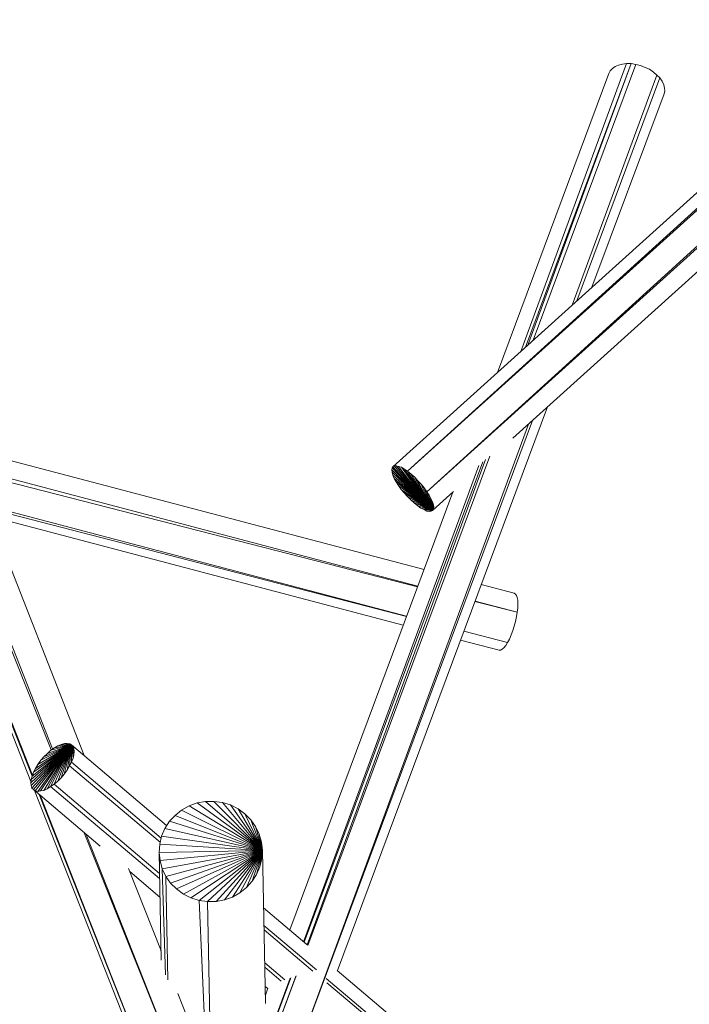
# Model space of a CAD drawing. Units: millimetres. Extents: x -6176 to 5080, y -5974 to 6328.
# Drawn here: x -929 to 432, y 1639 to 3642 of the extents above; entities that cross this region are included whole.
import ezdxf

# ---------------------------------------------------------------- set-up
doc = ezdxf.new("R2010")
doc.units = ezdxf.units.MM
doc.header["$MEASUREMENT"] = 0
doc.layers.add('layer 1', color=7, linetype='Continuous', lineweight=25)
doc.styles.get("Standard").update_dxf_attribs({"font": 'ariali.ttf', "height": 200})
doc.dimstyles.new('Стиль 150', dxfattribs={"dimtxt": 150, "dimasz": 150, "dimexe": 50, "dimexo": 0, "dimgap": 50, "dimtad": 1, "dimdec": 0, "dimdsep": 32, "dimtxsty": 'Standard', "dimcen": 150, "dimclrd": 256, "dimclre": 256, "dimadec": 0, "dimazin": 0, "dimtfac": 1, "dimtdec": 0, "dimtmove": 0, "dimatfit": 3, "dimfxl": 0, "dimlwd": -1, "dimarcsym": 0})

# ---------------------------------------------------------------- blocks, each defined once
blk = doc.blocks.new('*D2')
at = {"layer": 'Defpoints', "color": 0}
for p in [(-4158.7, 4258.2), (1526.4, 4258.2), (-336.9, -4130.2)]:
    blk.add_point(p, dxfattribs=at)
at = {"layer": 'layer 1', "lineweight": -2}
for p, q in [((1526.4, 4258.2), (-4208.7, 4258.2)), ((-336.9, -4130.2), (-4208.7, -4130.2))]:
    blk.add_line(p, q, dxfattribs=at)
at = {"layer": 'layer 1'}
blk.add_line((-4158.7, -3980.2), (-4158.7, 4108.2), dxfattribs=at)
for points in [[(-4183.7, 4108.2), (-4133.7, 4108.2), (-4158.7, 4258.2)], [(-4183.7, -3980.2), (-4133.7, -3980.2), (-4158.7, -4130.2)]]:
    blk.add_solid(points, dxfattribs=at)
at = {"layer": 'layer 1', "color": 0, "insert": (-4310.9, 64), "char_height": 200, "attachment_point": 5, "rotation": 90}
blk.add_mtext('8300', dxfattribs=at)
blk = doc.blocks.new('*D4')
at = {"layer": 'Defpoints', "color": 0}
for p in [(-5893.1, 5736.7), (1559.6, 5736.7), (-349.1, -5631.1)]:
    blk.add_point(p, dxfattribs=at)
at = {"layer": 'layer 1', "lineweight": -2}
for p, q in [((1559.6, 5736.7), (-5943.1, 5736.7)), ((-349.1, -5631.1), (-5943.1, -5631.1))]:
    blk.add_line(p, q, dxfattribs=at)
at = {"layer": 'layer 1'}
blk.add_line((-5893.1, -5481.1), (-5893.1, 5586.7), dxfattribs=at)
for points in [[(-5918.1, 5586.7), (-5868.1, 5586.7), (-5893.1, 5736.7)], [(-5918.1, -5481.1), (-5868.1, -5481.1), (-5893.1, -5631.1)]]:
    blk.add_solid(points, dxfattribs=at)
at = {"layer": 'layer 1', "color": 0, "insert": (-6045.2, 52.8), "char_height": 200, "attachment_point": 5, "rotation": 90}
blk.add_mtext('11300', dxfattribs=at)

msp = doc.modelspace()

# ---------------------------------------------------------------- linework, layer by layer
at = {"layer": 'layer 1', "color": 7, "lineweight": 20}
msp.add_open_spline([(2798.4347, 5084.4959), (2798.4347, 5084.4959), (4797.9445, 2174.3362), (4797.9445, 2174.3362), (4994.9516, 1887.6048), (5079.6559, 1583.0642), (5058.9897, 1235.7896), (5058.9897, 1235.7896), (4881.7397, -1742.72), (4881.7397, -1742.72), (4852.7479, -2229.8979), (4618.0475, -2636.6029), (4210.7449, -2905.466), (4210.7449, -2905.466), (464.8953, -5378.1257), (464.8953, -5378.1257), (-82.0302, -5739.1548), (-767.4663, -5712.0311), (-1284.1534, -5308.9134), (-1284.1534, -5308.9134), (-4390.843, -2885.0837), (-4390.843, -2885.0837), (-4852.9847, -2524.5222), (-5056.3884, -1969.0516), (-4936.371, -1395.3135), (-4936.371, -1395.3135), (-3857.7611, 3760.9359), (-3857.7611, 3760.9359), (-3731.827, 4362.9586), (-3283.8363, 4806.0362), (-2680.4615, 4925.3241), (-2680.4615, 4925.3241), (1271.208, 5706.574), (1271.208, 5706.574), (1871.7855, 5825.3089), (2451.7489, 5589.0751), (2798.4347, 5084.4959)], degree=3, knots=[0, 0, 0, 0, 0.083333333, 0.083333333, 0.083333333, 0.166666667, 0.166666667, 0.166666667, 0.25, 0.25, 0.25, 0.333333333, 0.333333333, 0.333333333, 0.416666667, 0.416666667, 0.416666667, 0.5, 0.5, 0.5, 0.583333333, 0.583333333, 0.583333333, 0.666666667, 0.666666667, 0.666666667, 0.75, 0.75, 0.75, 0.833333333, 0.833333333, 0.833333333, 0.916666667, 0.916666667, 0.916666667, 1, 1, 1, 1], dxfattribs=at)
at = {"layer": 'layer 1', "color": 7, "lineweight": 15}
for points in [[(1518.1789, 4256.5461), (1518.1789, 4256.5461), (-170.3009, 2732.1263), (-170.3009, 2732.1263)], [(-140.2709, 2723.3363), (-140.2709, 2723.3363), (1541.6189, 4251.6561), (1541.6189, 4251.6561)], [(1548.2089, 4246.7761), (1548.2089, 4246.7761), (-140.2709, 2723.3363), (-140.2709, 2723.3363)], [(-100.9609, 2681.3463), (-100.9609, 2681.3463), (1581.8989, 4213.5761), (1581.8989, 4213.5761)], [(1587.5189, 4205.7561), (1587.5189, 4205.7561), (-100.9609, 2681.3463), (-100.9609, 2681.3463)], [(73.6391, 2790.7463), (73.6391, 2790.7463), (1598.7489, 4167.6761), (1598.7489, 4167.6761)], [(89.5491, 2966.7263), (89.5491, 2966.7263), (304.799, 3552.4362), (304.799, 3552.4362)], [(314.079, 3552.4362), (314.079, 3552.4362), (99.4991, 2975.7163), (99.4991, 2975.7163)], [(103.6891, 2979.4963), (103.6891, 2979.4963), (314.079, 3552.4362), (314.079, 3552.4362)], [(323.599, 3550.4862), (323.599, 3550.4862), (114.7791, 2989.5063), (114.7791, 2989.5063)], [(281.359, 3546.5762), (281.359, 3546.5762), (275.749, 3542.6762), (275.749, 3542.6762)], [(288.199, 3549.5062), (288.199, 3549.5062), (281.359, 3546.5762), (281.359, 3546.5762)], [(296.259, 3551.4662), (296.259, 3551.4662), (288.199, 3549.5062), (288.199, 3549.5062)], [(304.799, 3552.4362), (304.799, 3552.4362), (296.259, 3551.4662), (296.259, 3551.4662)], [(314.079, 3552.4362), (314.079, 3552.4362), (304.799, 3552.4362), (304.799, 3552.4362)], [(323.599, 3550.4862), (323.599, 3550.4862), (314.079, 3552.4362), (314.079, 3552.4362)], [(332.879, 3548.5362), (332.879, 3548.5362), (323.599, 3550.4862), (323.599, 3550.4862)], [(342.399, 3544.6262), (342.399, 3544.6262), (332.879, 3548.5362), (332.879, 3548.5362)], [(268.4191, 3531.9362), (268.4191, 3531.9362), (42.0691, 2923.8663), (42.0691, 2923.8663)], [(194.1591, 3061.1662), (194.1591, 3061.1662), (366.319, 3529.0062), (366.319, 3529.0062)], [(271.3491, 3537.7962), (271.3491, 3537.7962), (268.4191, 3531.9362), (268.4191, 3531.9362)], [(275.749, 3542.6762), (275.749, 3542.6762), (271.3491, 3537.7962), (271.3491, 3537.7962)], [(351.189, 3540.7262), (351.189, 3540.7262), (342.399, 3544.6262), (342.399, 3544.6262)], [(359.239, 3534.8662), (359.239, 3534.8662), (351.189, 3540.7262), (351.189, 3540.7262)], [(366.319, 3529.0062), (366.319, 3529.0062), (359.239, 3534.8662), (359.239, 3534.8662)], [(372.429, 3523.1462), (372.429, 3523.1462), (366.319, 3529.0062), (366.319, 3529.0062)], [(372.429, 3523.1462), (372.429, 3523.1462), (203.7791, 3069.8562), (203.7791, 3069.8562)], [(377.069, 3516.3062), (377.069, 3516.3062), (372.429, 3523.1462), (372.429, 3523.1462)], [(380.239, 3509.4762), (380.239, 3509.4762), (377.069, 3516.3062), (377.069, 3516.3062)], [(381.949, 3502.6362), (381.949, 3502.6362), (380.239, 3509.4762), (380.239, 3509.4762)], [(234.3991, 3097.5062), (234.3991, 3097.5062), (380.729, 3490.9162), (380.729, 3490.9162)], [(380.729, 3490.9162), (380.729, 3490.9162), (382.189, 3496.7762), (382.189, 3496.7762)], [(382.189, 3496.7762), (382.189, 3496.7762), (381.949, 3502.6362), (381.949, 3502.6362)], [(-106.9409, 2523.5363), (-106.9409, 2523.5363), (-1329.4808, 2845.4063), (-1329.4808, 2845.4063)], [(-282.6509, 1707.3764), (-282.6509, 1707.3764), (143.8991, 2854.1863), (143.8991, 2854.1863)], [(113.2291, 2826.4963), (113.2291, 2826.4963), (-356.6509, 1563.5664), (-356.6509, 1563.5664)], [(-119.5909, 2489.5463), (-119.5909, 2489.5463), (-1323.3708, 2807.3263), (-1323.3708, 2807.3263)], [(-356.9509, 1563.6064), (-356.9509, 1563.6064), (105.0891, 2819.1463), (105.0891, 2819.1463)], [(-120.0909, 2488.2063), (-120.0909, 2488.2063), (-1325.0808, 2797.5563), (-1325.0808, 2797.5563)], [(-1342.9008, 2744.8263), (-1342.9008, 2744.8263), (-142.2409, 2428.7063), (-142.2409, 2428.7063)], [(-344.2409, 1759.6764), (-344.2409, 1759.6764), (18.2291, 2746.7763), (18.2291, 2746.7763)], [(27.0091, 2753.7163), (27.0091, 2753.7163), (-343.3309, 1758.8364), (-343.3309, 1758.8364)], [(-1359.9908, 2729.1963), (-1359.9908, 2729.1963), (-149.0709, 2410.3763), (-149.0709, 2410.3763)], [(-1346.5708, 2738.9663), (-1346.5708, 2738.9663), (-142.5809, 2427.7963), (-142.5809, 2427.7963)], [(-351.7009, 1766.0564), (-351.7009, 1766.0564), (4.3691, 2734.9463), (4.3691, 2734.9463)], [(12.6191, 2742.1963), (12.6191, 2742.1963), (-350.8409, 1765.3264), (-350.8409, 1765.3264)], [(-172.0109, 2730.1763), (-172.0109, 2730.1763), (-172.4909, 2726.2663), (-172.4909, 2726.2663)], [(-172.4909, 2726.2663), (-172.4909, 2726.2663), (-172.0109, 2721.3863), (-172.0109, 2721.3863)], [(-172.4909, 2726.2663), (-172.4909, 2726.2663), (-89.7309, 2643.2563), (-89.7309, 2643.2563)], [(-170.3009, 2732.1263), (-170.3009, 2732.1263), (-172.0109, 2730.1763), (-172.0109, 2730.1763)], [(-172.0109, 2730.1763), (-172.0109, 2730.1763), (-89.7309, 2643.2563), (-89.7309, 2643.2563)], [(-167.3709, 2734.0763), (-167.3709, 2734.0763), (-170.3009, 2732.1263), (-170.3009, 2732.1263)], [(-170.3009, 2732.1263), (-170.3009, 2732.1263), (-89.7309, 2643.2563), (-89.7309, 2643.2563)], [(-163.4609, 2734.0763), (-163.4609, 2734.0763), (-167.3709, 2734.0763), (-167.3709, 2734.0763)], [(-167.3709, 2734.0763), (-167.3709, 2734.0763), (-89.7309, 2643.2563), (-89.7309, 2643.2563)], [(-158.5809, 2733.1063), (-158.5809, 2733.1063), (-163.4609, 2734.0763), (-163.4609, 2734.0763)], [(-163.4609, 2734.0763), (-163.4609, 2734.0763), (-89.7309, 2643.2563), (-89.7309, 2643.2563)], [(-152.9609, 2731.1463), (-152.9609, 2731.1463), (-158.5809, 2733.1063), (-158.5809, 2733.1063)], [(-158.5809, 2733.1063), (-158.5809, 2733.1063), (-89.7309, 2643.2563), (-89.7309, 2643.2563)], [(-146.8609, 2727.2463), (-146.8609, 2727.2463), (-152.9609, 2731.1463), (-152.9609, 2731.1463)], [(-152.9609, 2731.1463), (-152.9609, 2731.1463), (-89.7309, 2643.2563), (-89.7309, 2643.2563)], [(-140.2709, 2723.3363), (-140.2709, 2723.3363), (-146.8609, 2727.2463), (-146.8609, 2727.2463)], [(-146.8609, 2727.2463), (-146.8609, 2727.2463), (-89.7309, 2643.2563), (-89.7309, 2643.2563)], [(-172.0109, 2721.3863), (-172.0109, 2721.3863), (-170.3009, 2715.5263), (-170.3009, 2715.5263)], [(-172.0109, 2721.3863), (-172.0109, 2721.3863), (-89.7309, 2643.2563), (-89.7309, 2643.2563)], [(-170.3009, 2715.5263), (-170.3009, 2715.5263), (-167.6109, 2708.6863), (-167.6109, 2708.6863)], [(-170.3009, 2715.5263), (-170.3009, 2715.5263), (-89.7309, 2643.2563), (-89.7309, 2643.2563)], [(-167.6109, 2708.6863), (-167.6109, 2708.6863), (-163.7009, 2701.8563), (-163.7009, 2701.8563)], [(-167.6109, 2708.6863), (-167.6109, 2708.6863), (-89.7309, 2643.2563), (-89.7309, 2643.2563)], [(-133.1909, 2717.4763), (-133.1909, 2717.4763), (-140.2709, 2723.3363), (-140.2709, 2723.3363)], [(-140.2709, 2723.3363), (-140.2709, 2723.3363), (-89.7309, 2643.2563), (-89.7309, 2643.2563)], [(-126.1109, 2711.6163), (-126.1109, 2711.6163), (-133.1909, 2717.4763), (-133.1909, 2717.4763)], [(-133.1909, 2717.4763), (-133.1909, 2717.4763), (-89.7309, 2643.2563), (-89.7309, 2643.2563)], [(-119.2709, 2703.8063), (-119.2709, 2703.8063), (-126.1109, 2711.6163), (-126.1109, 2711.6163)], [(-126.1109, 2711.6163), (-126.1109, 2711.6163), (-89.7309, 2643.2563), (-89.7309, 2643.2563)], [(-89.7309, 2643.2563), (-89.7309, 2643.2563), (-119.2709, 2703.8063), (-119.2709, 2703.8063)], [(-112.6809, 2696.9763), (-112.6809, 2696.9763), (-119.2709, 2703.8063), (-119.2709, 2703.8063)], [(-163.7009, 2701.8563), (-163.7009, 2701.8563), (-159.0709, 2694.0463), (-159.0709, 2694.0463)], [(-163.7009, 2701.8563), (-163.7009, 2701.8563), (-89.7309, 2643.2563), (-89.7309, 2643.2563)], [(-159.0709, 2694.0463), (-159.0709, 2694.0463), (-153.4509, 2686.2263), (-153.4509, 2686.2263)], [(-159.0709, 2694.0463), (-159.0709, 2694.0463), (-89.7309, 2643.2563), (-89.7309, 2643.2563)], [(-153.4509, 2686.2263), (-153.4509, 2686.2263), (-147.3509, 2679.3963), (-147.3509, 2679.3963)], [(-153.4509, 2686.2263), (-153.4509, 2686.2263), (-89.7309, 2643.2563), (-89.7309, 2643.2563)], [(-89.7309, 2643.2563), (-89.7309, 2643.2563), (-112.6809, 2696.9763), (-112.6809, 2696.9763)], [(-106.5809, 2689.1563), (-106.5809, 2689.1563), (-112.6809, 2696.9763), (-112.6809, 2696.9763)], [(-89.7309, 2643.2563), (-89.7309, 2643.2563), (-106.5809, 2689.1563), (-106.5809, 2689.1563)], [(-100.9609, 2681.3463), (-100.9609, 2681.3463), (-106.5809, 2689.1563), (-106.5809, 2689.1563)], [(-1132.7208, 2669.3563), (-1132.7208, 2669.3563), (-905.6908, 2092.3164), (-905.6908, 2092.3164)], [(-903.5308, 2102.9364), (-903.5308, 2102.9364), (-1126.9508, 2667.8363), (-1126.9508, 2667.8363)], [(-1124.1008, 2667.0863), (-1124.1008, 2667.0863), (-902.8708, 2104.7764), (-902.8708, 2104.7764)], [(-48.5309, 2680.4463), (-48.5309, 2680.4463), (-379.9609, 1790.0764), (-379.9609, 1790.0764)], [(-147.3509, 2679.3963), (-147.3509, 2679.3963), (-140.7609, 2671.5763), (-140.7609, 2671.5763)], [(-89.7309, 2643.2563), (-89.7309, 2643.2563), (-147.3509, 2679.3963), (-147.3509, 2679.3963)], [(-140.7609, 2671.5763), (-140.7609, 2671.5763), (-133.6809, 2664.7463), (-133.6809, 2664.7463)], [(-89.7309, 2643.2563), (-89.7309, 2643.2563), (-140.7609, 2671.5763), (-140.7609, 2671.5763)], [(-133.6809, 2664.7463), (-133.6809, 2664.7463), (-126.8409, 2658.8863), (-126.8409, 2658.8863)], [(-89.7309, 2643.2563), (-89.7309, 2643.2563), (-133.6809, 2664.7463), (-133.6809, 2664.7463)], [(-89.7309, 2643.2563), (-89.7309, 2643.2563), (-100.9609, 2681.3463), (-100.9609, 2681.3463)], [(-96.3209, 2674.5063), (-96.3209, 2674.5063), (-100.9609, 2681.3463), (-100.9609, 2681.3463)], [(-89.7309, 2643.2563), (-89.7309, 2643.2563), (-96.3209, 2674.5063), (-96.3209, 2674.5063)], [(-92.4209, 2666.6963), (-92.4209, 2666.6963), (-96.3209, 2674.5063), (-96.3209, 2674.5063)], [(-89.7309, 2643.2563), (-89.7309, 2643.2563), (-92.4209, 2666.6963), (-92.4209, 2666.6963)], [(-89.7309, 2660.8363), (-89.7309, 2660.8363), (-92.4209, 2666.6963), (-92.4209, 2666.6963)], [(-89.7309, 2643.2563), (-89.7309, 2643.2563), (-47.0309, 2681.8063), (-47.0309, 2681.8063)], [(-864.5808, 2156.4764), (-864.5808, 2156.4764), (-1061.5508, 2650.6263), (-1061.5508, 2650.6263)], [(-1054.7508, 2648.8263), (-1054.7508, 2648.8263), (-861.7808, 2158.3464), (-861.7808, 2158.3464)], [(-126.8409, 2658.8863), (-126.8409, 2658.8863), (-119.7609, 2653.0263), (-119.7609, 2653.0263)], [(-89.7309, 2643.2563), (-89.7309, 2643.2563), (-126.8409, 2658.8863), (-126.8409, 2658.8863)], [(-119.7609, 2653.0263), (-119.7609, 2653.0263), (-113.1709, 2648.1463), (-113.1709, 2648.1463)], [(-89.7309, 2643.2563), (-89.7309, 2643.2563), (-119.7609, 2653.0263), (-119.7609, 2653.0263)], [(-113.1709, 2648.1463), (-113.1709, 2648.1463), (-106.8209, 2645.2163), (-106.8209, 2645.2163)], [(-89.7309, 2643.2563), (-89.7309, 2643.2563), (-113.1709, 2648.1463), (-113.1709, 2648.1463)], [(-106.8209, 2645.2163), (-106.8209, 2645.2163), (-101.2009, 2642.2863), (-101.2009, 2642.2863)], [(-89.7309, 2643.2563), (-89.7309, 2643.2563), (-106.8209, 2645.2163), (-106.8209, 2645.2163)], [(-89.7309, 2643.2563), (-89.7309, 2643.2563), (-89.7309, 2660.8363), (-89.7309, 2660.8363)], [(-88.0209, 2654.9763), (-88.0209, 2654.9763), (-89.7309, 2660.8363), (-89.7309, 2660.8363)], [(-89.7309, 2643.2563), (-89.7309, 2643.2563), (-88.0209, 2654.9763), (-88.0209, 2654.9763)], [(-89.7309, 2643.2563), (-89.7309, 2643.2563), (-87.2909, 2650.0963), (-87.2909, 2650.0963)], [(-89.7309, 2643.2563), (-89.7309, 2643.2563), (-88.0209, 2646.1863), (-88.0209, 2646.1863)], [(-87.2909, 2650.0963), (-87.2909, 2650.0963), (-88.0209, 2654.9763), (-88.0209, 2654.9763)], [(-88.0209, 2646.1863), (-88.0209, 2646.1863), (-87.2909, 2650.0963), (-87.2909, 2650.0963)], [(-797.4208, 2144.8464), (-797.4208, 2144.8464), (-988.8108, 2631.4663), (-988.8108, 2631.4663)], [(-89.7309, 2643.2563), (-89.7309, 2643.2563), (-101.2009, 2642.2863), (-101.2009, 2642.2863)], [(-101.2009, 2642.2863), (-101.2009, 2642.2863), (-96.5709, 2641.3063), (-96.5709, 2641.3063)], [(-89.7309, 2643.2563), (-89.7309, 2643.2563), (-96.5709, 2641.3063), (-96.5709, 2641.3063)], [(-96.5709, 2641.3063), (-96.5709, 2641.3063), (-92.6609, 2642.2863), (-92.6609, 2642.2863)], [(-92.6609, 2642.2863), (-92.6609, 2642.2863), (-89.7309, 2643.2563), (-89.7309, 2643.2563)], [(76.2891, 2475.2963), (76.2891, 2475.2963), (9.5091, 2492.8763), (9.5091, 2492.8763)], [(78.7291, 2473.3363), (78.7291, 2473.3363), (76.2891, 2475.2963), (76.2891, 2475.2963)], [(80.9191, 2470.4063), (80.9191, 2470.4063), (78.7291, 2473.3363), (78.7291, 2473.3363)], [(82.3891, 2466.5063), (82.3891, 2466.5063), (80.9191, 2470.4063), (80.9191, 2470.4063)], [(83.3691, 2460.6463), (83.3691, 2460.6463), (82.3891, 2466.5063), (82.3891, 2466.5063)], [(82.3891, 2436.2263), (82.3891, 2436.2263), (-3.3709, 2458.2463), (-3.3709, 2458.2463)], [(82.3891, 2436.2263), (82.3891, 2436.2263), (-3.1609, 2458.8063), (-3.1609, 2458.8063)], [(82.3891, 2436.2263), (82.3891, 2436.2263), (83.3691, 2445.0163), (83.3691, 2445.0163)], [(83.6091, 2453.8063), (83.6091, 2453.8063), (83.3691, 2460.6463), (83.3691, 2460.6463)], [(83.3691, 2445.0163), (83.3691, 2445.0163), (83.6091, 2453.8063), (83.6091, 2453.8063)], [(78.7291, 2417.6763), (78.7291, 2417.6763), (80.9191, 2427.4363), (80.9191, 2427.4363)], [(80.9191, 2427.4363), (80.9191, 2427.4363), (82.3891, 2436.2263), (82.3891, 2436.2263)], [(73.3591, 2399.1163), (73.3591, 2399.1163), (76.2891, 2407.9063), (76.2891, 2407.9063)], [(76.2891, 2407.9063), (76.2891, 2407.9063), (78.7291, 2417.6763), (78.7291, 2417.6763)], [(-25.9109, 2397.6463), (-25.9109, 2397.6463), (62.8591, 2374.7063), (62.8591, 2374.7063)], [(-25.7609, 2398.0363), (-25.7609, 2398.0363), (62.8591, 2374.7063), (62.8591, 2374.7063)], [(66.5191, 2381.5463), (66.5191, 2381.5463), (70.1791, 2390.3263), (70.1791, 2390.3263)], [(70.1791, 2390.3263), (70.1791, 2390.3263), (73.3591, 2399.1163), (73.3591, 2399.1163)], [(-32.5809, 2379.7063), (-32.5809, 2379.7063), (45.7691, 2359.0763), (45.7691, 2359.0763)], [(51.8691, 2361.0363), (51.8691, 2361.0363), (55.5291, 2363.9663), (55.5291, 2363.9663)], [(55.5291, 2363.9663), (55.5291, 2363.9663), (59.1991, 2368.8463), (59.1991, 2368.8463)], [(59.1991, 2368.8463), (59.1991, 2368.8463), (62.8591, 2374.7063), (62.8591, 2374.7063)], [(62.8591, 2374.7063), (62.8591, 2374.7063), (66.5191, 2381.5463), (66.5191, 2381.5463)], [(45.7691, 2359.0763), (45.7691, 2359.0763), (48.6991, 2359.0763), (48.6991, 2359.0763)], [(48.6991, 2359.0763), (48.6991, 2359.0763), (51.8691, 2361.0363), (51.8691, 2361.0363)], [(-823.1308, 2166.6963), (-823.1308, 2166.6963), (-905.8908, 2089.5464), (-905.8908, 2089.5464)], [(-823.1308, 2166.6963), (-823.1308, 2166.6963), (-905.4008, 2096.3864), (-905.4008, 2096.3864)], [(-823.1308, 2166.6963), (-823.1308, 2166.6963), (-905.4008, 2083.6864), (-905.4008, 2083.6864)], [(-823.1308, 2166.6963), (-823.1308, 2166.6963), (-903.7008, 2078.8064), (-903.7008, 2078.8064)], [(-823.1308, 2166.6963), (-823.1308, 2166.6963), (-903.4508, 2103.2264), (-903.4508, 2103.2264)], [(-823.1308, 2166.6963), (-823.1308, 2166.6963), (-900.7708, 2075.8764), (-900.7708, 2075.8764)], [(-823.1308, 2166.6963), (-823.1308, 2166.6963), (-900.5208, 2111.0364), (-900.5208, 2111.0364)], [(-823.1308, 2166.6963), (-823.1308, 2166.6963), (-896.8608, 2072.9464), (-896.8608, 2072.9464)], [(-823.1308, 2166.6963), (-823.1308, 2166.6963), (-896.6208, 2118.8464), (-896.6208, 2118.8464)], [(-823.1308, 2166.6963), (-823.1308, 2166.6963), (-891.9808, 2071.9764), (-891.9808, 2071.9764)], [(-823.1308, 2166.6963), (-823.1308, 2166.6963), (-891.7308, 2126.6564), (-891.7308, 2126.6564)], [(-823.1308, 2166.6963), (-823.1308, 2166.6963), (-886.1208, 2072.9464), (-886.1208, 2072.9464)], [(-885.8708, 2135.4464), (-885.8708, 2135.4464), (-823.1308, 2166.6963), (-823.1308, 2166.6963)], [(-823.1308, 2166.6963), (-823.1308, 2166.6963), (-879.7708, 2073.9264), (-879.7708, 2073.9264)], [(-879.5308, 2142.2864), (-879.5308, 2142.2864), (-823.1308, 2166.6963), (-823.1308, 2166.6963)], [(-823.1308, 2166.6963), (-823.1308, 2166.6963), (-872.9308, 2076.8564), (-872.9308, 2076.8564)], [(-872.4508, 2149.1164), (-872.4508, 2149.1164), (-823.1308, 2166.6963), (-823.1308, 2166.6963)], [(-823.1308, 2166.6963), (-823.1308, 2166.6963), (-865.8508, 2081.7364), (-865.8508, 2081.7364)], [(-865.3708, 2155.9564), (-865.3708, 2155.9564), (-823.1308, 2166.6963), (-823.1308, 2166.6963)], [(-823.1308, 2166.6963), (-823.1308, 2166.6963), (-858.5308, 2086.6164), (-858.5308, 2086.6164)], [(-858.0408, 2160.8364), (-858.0408, 2160.8364), (-823.1308, 2166.6963), (-823.1308, 2166.6963)], [(-850.9608, 2164.7463), (-850.9608, 2164.7463), (-858.0408, 2160.8364), (-858.0408, 2160.8364)], [(-823.1308, 2166.6963), (-823.1308, 2166.6963), (-851.2008, 2092.4764), (-851.2008, 2092.4764)], [(-844.1208, 2167.6763), (-844.1208, 2167.6763), (-850.9608, 2164.7463), (-850.9608, 2164.7463)], [(-850.9608, 2164.7463), (-850.9608, 2164.7463), (-823.1308, 2166.6963), (-823.1308, 2166.6963)], [(-844.3708, 2099.3164), (-844.3708, 2099.3164), (-823.1308, 2166.6963), (-823.1308, 2166.6963)], [(-837.7808, 2169.6263), (-837.7808, 2169.6263), (-844.1208, 2167.6763), (-844.1208, 2167.6763)], [(-844.1208, 2167.6763), (-844.1208, 2167.6763), (-823.1308, 2166.6963), (-823.1308, 2166.6963)], [(-838.0208, 2107.1264), (-838.0208, 2107.1264), (-823.1308, 2166.6963), (-823.1308, 2166.6963)], [(-831.9208, 2169.6263), (-831.9208, 2169.6263), (-837.7808, 2169.6263), (-837.7808, 2169.6263)], [(-837.7808, 2169.6263), (-837.7808, 2169.6263), (-823.1308, 2166.6963), (-823.1308, 2166.6963)], [(-832.1608, 2114.9364), (-832.1608, 2114.9364), (-823.1308, 2166.6963), (-823.1308, 2166.6963)], [(-827.0408, 2168.6463), (-827.0408, 2168.6463), (-831.9208, 2169.6263), (-831.9208, 2169.6263)], [(-831.9208, 2169.6263), (-831.9208, 2169.6263), (-823.1308, 2166.6963), (-823.1308, 2166.6963)], [(-827.2808, 2123.7264), (-827.2808, 2123.7264), (-823.1308, 2166.6963), (-823.1308, 2166.6963)], [(-823.1308, 2166.6963), (-823.1308, 2166.6963), (-827.0408, 2168.6463), (-827.0408, 2168.6463)], [(-630.0108, 2002.5764), (-630.0108, 2002.5764), (-823.1308, 2166.6963), (-823.1308, 2166.6963)], [(-820.2008, 2163.7663), (-820.2008, 2163.7663), (-823.1308, 2166.6963), (-823.1308, 2166.6963)], [(-823.1308, 2131.5464), (-823.1308, 2131.5464), (-823.1308, 2166.6963), (-823.1308, 2166.6963)], [(-820.2008, 2139.3564), (-820.2008, 2139.3564), (-823.1308, 2166.6963), (-823.1308, 2166.6963)], [(-818.4908, 2146.1864), (-818.4908, 2146.1864), (-823.1308, 2166.6963), (-823.1308, 2166.6963)], [(-817.7608, 2153.0264), (-817.7608, 2153.0264), (-823.1308, 2166.6963), (-823.1308, 2166.6963)], [(-818.4908, 2158.8864), (-818.4908, 2158.8864), (-823.1308, 2166.6963), (-823.1308, 2166.6963)], [(-818.4908, 2158.8864), (-818.4908, 2158.8864), (-820.2008, 2163.7663), (-820.2008, 2163.7663)], [(-872.4508, 2149.1164), (-872.4508, 2149.1164), (-879.5308, 2142.2864), (-879.5308, 2142.2864)], [(-865.3708, 2155.9564), (-865.3708, 2155.9564), (-872.4508, 2149.1164), (-872.4508, 2149.1164)], [(-858.0408, 2160.8364), (-858.0408, 2160.8364), (-865.3708, 2155.9564), (-865.3708, 2155.9564)], [(-820.2008, 2139.3564), (-820.2008, 2139.3564), (-818.4908, 2146.1864), (-818.4908, 2146.1864)], [(-817.7608, 2153.0264), (-817.7608, 2153.0264), (-818.4908, 2158.8864), (-818.4908, 2158.8864)], [(-818.4908, 2146.1864), (-818.4908, 2146.1864), (-817.7608, 2153.0264), (-817.7608, 2153.0264)], [(-891.7308, 2126.6564), (-891.7308, 2126.6564), (-896.6208, 2118.8464), (-896.6208, 2118.8464)], [(-885.8708, 2135.4464), (-885.8708, 2135.4464), (-891.7308, 2126.6564), (-891.7308, 2126.6564)], [(-879.5308, 2142.2864), (-879.5308, 2142.2864), (-885.8708, 2135.4464), (-885.8708, 2135.4464)], [(-832.1608, 2114.9364), (-832.1608, 2114.9364), (-827.2808, 2123.7264), (-827.2808, 2123.7264)], [(-827.2808, 2123.7264), (-827.2808, 2123.7264), (-823.1308, 2131.5464), (-823.1308, 2131.5464)], [(-643.2708, 1968.3864), (-643.2708, 1968.3864), (-827.2808, 2123.7264), (-827.2808, 2123.7264)], [(-823.1308, 2131.5464), (-823.1308, 2131.5464), (-820.2008, 2139.3564), (-820.2008, 2139.3564)], [(-641.2508, 1976.9564), (-641.2508, 1976.9564), (-823.1308, 2131.5464), (-823.1308, 2131.5464)], [(-903.4508, 2103.2264), (-903.4508, 2103.2264), (-905.4008, 2096.3864), (-905.4008, 2096.3864)], [(-900.5208, 2111.0364), (-900.5208, 2111.0364), (-903.4508, 2103.2264), (-903.4508, 2103.2264)], [(-896.6208, 2118.8464), (-896.6208, 2118.8464), (-900.5208, 2111.0364), (-900.5208, 2111.0364)], [(-844.3708, 2099.3164), (-844.3708, 2099.3164), (-838.0208, 2107.1264), (-838.0208, 2107.1264)], [(-838.0208, 2107.1264), (-838.0208, 2107.1264), (-832.1608, 2114.9364), (-832.1608, 2114.9364)], [(-905.4008, 2096.3864), (-905.4008, 2096.3864), (-905.8908, 2089.5464), (-905.8908, 2089.5464)], [(-905.8908, 2089.5464), (-905.8908, 2089.5464), (-905.4008, 2083.6864), (-905.4008, 2083.6864)], [(-905.4008, 2083.6864), (-905.4008, 2083.6864), (-903.7008, 2078.8064), (-903.7008, 2078.8064)], [(-865.8508, 2081.7364), (-865.8508, 2081.7364), (-858.5308, 2086.6164), (-858.5308, 2086.6164)], [(-858.5308, 2086.6164), (-858.5308, 2086.6164), (-851.2008, 2092.4764), (-851.2008, 2092.4764)], [(-858.5308, 2086.6164), (-858.5308, 2086.6164), (-644.5108, 1904.7364), (-644.5108, 1904.7364)], [(-851.2008, 2092.4764), (-851.2008, 2092.4764), (-844.3708, 2099.3164), (-844.3708, 2099.3164)], [(-903.7008, 2078.8064), (-903.7008, 2078.8064), (-900.7708, 2075.8764), (-900.7708, 2075.8764)], [(-900.7708, 2075.8764), (-900.7708, 2075.8764), (-765.1808, 1960.5764), (-765.1808, 1960.5764)], [(-900.7708, 2075.8764), (-900.7708, 2075.8764), (-896.8608, 2072.9464), (-896.8608, 2072.9464)], [(-898.4508, 2073.9064), (-898.4508, 2073.9064), (-637.5808, 1410.8364), (-637.5808, 1410.8364)], [(-896.8608, 2072.9464), (-896.8608, 2072.9464), (-891.9808, 2071.9764), (-891.9808, 2071.9764)], [(-891.9808, 2071.9764), (-891.9808, 2071.9764), (-886.1208, 2072.9464), (-886.1208, 2072.9464)], [(-638.3108, 1432.3264), (-638.3108, 1432.3264), (-888.8108, 2065.7064), (-888.8108, 2065.7064)], [(-886.8408, 2064.0364), (-886.8408, 2064.0364), (-638.3108, 1432.3264), (-638.3108, 1432.3264)], [(-886.1208, 2072.9464), (-886.1208, 2072.9464), (-879.7708, 2073.9264), (-879.7708, 2073.9264)], [(-879.7708, 2073.9264), (-879.7708, 2073.9264), (-872.9308, 2076.8564), (-872.9308, 2076.8564)], [(-872.9308, 2076.8564), (-872.9308, 2076.8564), (-865.8508, 2081.7364), (-865.8508, 2081.7364)], [(-865.8508, 2081.7364), (-865.8508, 2081.7364), (-644.3008, 1894.7064), (-644.3008, 1894.7064)], [(-568.0008, 2048.5364), (-568.0008, 2048.5364), (-584.3608, 2042.6764), (-584.3608, 2042.6764)], [(-551.1609, 2051.4664), (-551.1609, 2051.4664), (-568.0008, 2048.5364), (-568.0008, 2048.5364)], [(-435.4309, 1951.8564), (-435.4309, 1951.8564), (-568.0008, 2048.5364), (-568.0008, 2048.5364)], [(-533.8209, 2051.4664), (-533.8209, 2051.4664), (-551.1609, 2051.4664), (-551.1609, 2051.4664)], [(-551.1609, 2051.4664), (-551.1609, 2051.4664), (-435.4309, 1951.8564), (-435.4309, 1951.8564)], [(-516.4909, 2049.5064), (-516.4909, 2049.5064), (-533.8209, 2051.4664), (-533.8209, 2051.4664)], [(-533.8209, 2051.4664), (-533.8209, 2051.4664), (-435.4309, 1951.8564), (-435.4309, 1951.8564)], [(-500.1309, 2044.6264), (-500.1309, 2044.6264), (-516.4909, 2049.5064), (-516.4909, 2049.5064)], [(-516.4909, 2049.5064), (-516.4909, 2049.5064), (-435.4309, 1951.8564), (-435.4309, 1951.8564)], [(-484.7509, 2036.8164), (-484.7509, 2036.8164), (-500.1309, 2044.6264), (-500.1309, 2044.6264)], [(-500.1309, 2044.6264), (-500.1309, 2044.6264), (-435.4309, 1951.8564), (-435.4309, 1951.8564)], [(-612.9208, 2023.1464), (-612.9208, 2023.1464), (-624.4008, 2011.4264), (-624.4008, 2011.4264)], [(-599.5008, 2033.8864), (-599.5008, 2033.8864), (-612.9208, 2023.1464), (-612.9208, 2023.1464)], [(-435.4309, 1951.8564), (-435.4309, 1951.8564), (-612.9208, 2023.1464), (-612.9208, 2023.1464)], [(-584.3608, 2042.6764), (-584.3608, 2042.6764), (-599.5008, 2033.8864), (-599.5008, 2033.8864)], [(-435.4309, 1951.8564), (-435.4309, 1951.8564), (-599.5008, 2033.8864), (-599.5008, 2033.8864)], [(-435.4309, 1951.8564), (-435.4309, 1951.8564), (-584.3608, 2042.6764), (-584.3608, 2042.6764)], [(-470.8309, 2026.0764), (-470.8309, 2026.0764), (-484.7509, 2036.8164), (-484.7509, 2036.8164)], [(-484.7509, 2036.8164), (-484.7509, 2036.8164), (-435.4309, 1951.8564), (-435.4309, 1951.8564)], [(-458.8709, 2014.3564), (-458.8709, 2014.3564), (-470.8309, 2026.0764), (-470.8309, 2026.0764)], [(-470.8309, 2026.0764), (-470.8309, 2026.0764), (-435.4309, 1951.8564), (-435.4309, 1951.8564)], [(-624.4008, 2011.4264), (-624.4008, 2011.4264), (-633.6808, 1996.7764), (-633.6808, 1996.7764)], [(-435.4309, 1951.8564), (-435.4309, 1951.8564), (-624.4008, 2011.4264), (-624.4008, 2011.4264)], [(-449.1109, 2000.6864), (-449.1109, 2000.6864), (-458.8709, 2014.3564), (-458.8709, 2014.3564)], [(-458.8709, 2014.3564), (-458.8709, 2014.3564), (-435.4309, 1951.8564), (-435.4309, 1951.8564)], [(-592.6608, 1474.3164), (-592.6608, 1474.3164), (-797.4208, 1987.9964), (-797.4208, 1987.9964)], [(-793.4208, 1984.5864), (-793.4208, 1984.5864), (-592.6608, 1474.3164), (-592.6608, 1474.3164)], [(-633.6808, 1996.7764), (-633.6808, 1996.7764), (-640.2708, 1981.1464), (-640.2708, 1981.1464)], [(-435.4309, 1951.8564), (-435.4309, 1951.8564), (-633.6808, 1996.7764), (-633.6808, 1996.7764)], [(-441.7809, 1985.0564), (-441.7809, 1985.0564), (-449.1109, 2000.6864), (-449.1109, 2000.6864)], [(-449.1109, 2000.6864), (-449.1109, 2000.6864), (-435.4309, 1951.8564), (-435.4309, 1951.8564)], [(-437.1409, 1968.4564), (-437.1409, 1968.4564), (-441.7809, 1985.0564), (-441.7809, 1985.0564)], [(-441.7809, 1985.0564), (-441.7809, 1985.0564), (-435.4309, 1951.8564), (-435.4309, 1951.8564)], [(-644.1708, 1964.5464), (-644.1708, 1964.5464), (-645.3908, 1947.9464), (-645.3908, 1947.9464)], [(-640.2708, 1981.1464), (-640.2708, 1981.1464), (-644.1708, 1964.5464), (-644.1708, 1964.5464)], [(-435.4309, 1951.8564), (-435.4309, 1951.8564), (-644.1708, 1964.5464), (-644.1708, 1964.5464)], [(-435.4309, 1951.8564), (-435.4309, 1951.8564), (-640.2708, 1981.1464), (-640.2708, 1981.1464)], [(-435.4309, 1951.8564), (-435.4309, 1951.8564), (-437.1409, 1968.4564), (-437.1409, 1968.4564)], [(-435.4309, 1951.8564), (-435.4309, 1951.8564), (-645.3908, 1947.9464), (-645.3908, 1947.9464)], [(-645.3908, 1947.9464), (-645.3908, 1947.9464), (-640.9208, 1728.9964), (-640.9208, 1728.9964)], [(-645.3908, 1947.9464), (-645.3908, 1947.9464), (-643.4408, 1931.3464), (-643.4408, 1931.3464)], [(-435.4309, 1951.8564), (-435.4309, 1951.8564), (-643.4408, 1931.3464), (-643.4408, 1931.3464)], [(-435.4309, 1951.8564), (-435.4309, 1951.8564), (-639.0508, 1914.7464), (-639.0508, 1914.7464)], [(-435.4309, 1951.8564), (-435.4309, 1951.8564), (-631.7208, 1899.1164), (-631.7208, 1899.1164)], [(-435.4309, 1951.8564), (-435.4309, 1951.8564), (-621.9608, 1885.4464), (-621.9608, 1885.4464)], [(-435.4309, 1951.8564), (-435.4309, 1951.8564), (-609.9908, 1873.7264), (-609.9908, 1873.7264)], [(-435.4309, 1951.8564), (-435.4309, 1951.8564), (-596.0808, 1862.9864), (-596.0808, 1862.9864)], [(-435.4309, 1951.8564), (-435.4309, 1951.8564), (-580.7008, 1855.1764), (-580.7008, 1855.1764)], [(-435.4309, 1951.8564), (-435.4309, 1951.8564), (-564.1009, 1850.2964), (-564.1009, 1850.2964)], [(-547.0109, 1848.3364), (-547.0109, 1848.3364), (-435.4309, 1951.8564), (-435.4309, 1951.8564)], [(-529.6709, 1848.3364), (-529.6709, 1848.3364), (-435.4309, 1951.8564), (-435.4309, 1951.8564)], [(-512.5809, 1851.2664), (-512.5809, 1851.2664), (-435.4309, 1951.8564), (-435.4309, 1951.8564)], [(-496.2209, 1857.1264), (-496.2209, 1857.1264), (-435.4309, 1951.8564), (-435.4309, 1951.8564)], [(-481.0909, 1865.9164), (-481.0909, 1865.9164), (-435.4309, 1951.8564), (-435.4309, 1951.8564)], [(-467.6609, 1876.6564), (-467.6609, 1876.6564), (-435.4309, 1951.8564), (-435.4309, 1951.8564)], [(-456.1909, 1889.3564), (-456.1909, 1889.3564), (-435.4309, 1951.8564), (-435.4309, 1951.8564)], [(-447.1509, 1903.0264), (-447.1509, 1903.0264), (-435.4309, 1951.8564), (-435.4309, 1951.8564)], [(-440.3209, 1918.6464), (-440.3209, 1918.6464), (-435.4309, 1951.8564), (-435.4309, 1951.8564)], [(-436.4109, 1935.2564), (-436.4109, 1935.2564), (-435.4309, 1951.8564), (-435.4309, 1951.8564)], [(-429.0809, 1640.7264), (-429.0809, 1640.7264), (-435.4309, 1951.8564), (-435.4309, 1951.8564)], [(-643.4408, 1931.3464), (-643.4408, 1931.3464), (-639.0508, 1914.7464), (-639.0508, 1914.7464)], [(-440.3209, 1918.6464), (-440.3209, 1918.6464), (-436.4109, 1935.2564), (-436.4109, 1935.2564)], [(-641.3108, 1747.9464), (-641.3108, 1747.9464), (-707.1808, 1915.4064), (-707.1808, 1915.4064)], [(-704.7208, 1909.1664), (-704.7208, 1909.1664), (-643.5408, 1857.1464), (-643.5408, 1857.1464)], [(-639.0508, 1914.7464), (-639.0508, 1914.7464), (-632.5708, 1698.5764), (-632.5708, 1698.5764)], [(-639.0508, 1914.7464), (-639.0508, 1914.7464), (-631.7208, 1899.1164), (-631.7208, 1899.1164)], [(-456.1909, 1889.3564), (-456.1909, 1889.3564), (-447.1509, 1903.0264), (-447.1509, 1903.0264)], [(-447.1509, 1903.0264), (-447.1509, 1903.0264), (-440.3209, 1918.6464), (-440.3209, 1918.6464)], [(-631.7208, 1899.1164), (-631.7208, 1899.1164), (-627.4308, 1688.9664), (-627.4308, 1688.9664)], [(-631.7208, 1899.1164), (-631.7208, 1899.1164), (-621.9608, 1885.4464), (-621.9608, 1885.4464)], [(-621.9608, 1885.4464), (-621.9608, 1885.4464), (-609.9908, 1873.7264), (-609.9908, 1873.7264)], [(-467.6609, 1876.6564), (-467.6609, 1876.6564), (-456.1909, 1889.3564), (-456.1909, 1889.3564)], [(-609.9908, 1873.7264), (-609.9908, 1873.7264), (-596.0808, 1862.9864), (-596.0808, 1862.9864)], [(-596.0808, 1862.9864), (-596.0808, 1862.9864), (-580.7008, 1855.1764), (-580.7008, 1855.1764)], [(-496.2209, 1857.1264), (-496.2209, 1857.1264), (-481.0909, 1865.9164), (-481.0909, 1865.9164)], [(-481.0909, 1865.9164), (-481.0909, 1865.9164), (-467.6609, 1876.6564), (-467.6609, 1876.6564)], [(-580.7008, 1855.1764), (-580.7008, 1855.1764), (-564.1009, 1850.2964), (-564.1009, 1850.2964)], [(-564.1009, 1850.2964), (-564.1009, 1850.2964), (-552.0109, 1575.7864), (-552.0109, 1575.7864)], [(-564.1009, 1850.2964), (-564.1009, 1850.2964), (-547.0109, 1848.3364), (-547.0109, 1848.3364)], [(-547.0109, 1848.3364), (-547.0109, 1848.3364), (-541.4309, 1574.5164), (-541.4309, 1574.5164)], [(-547.0109, 1848.3364), (-547.0109, 1848.3364), (-529.6709, 1848.3364), (-529.6709, 1848.3364)], [(-529.6709, 1848.3364), (-529.6709, 1848.3364), (-512.5809, 1851.2664), (-512.5809, 1851.2664)], [(-512.5809, 1851.2664), (-512.5809, 1851.2664), (-496.2209, 1857.1264), (-496.2209, 1857.1264)], [(-344.8309, 1760.2164), (-344.8309, 1760.2164), (-433.0509, 1835.1864), (-433.0509, 1835.1864)], [(-325.7709, 1708.8164), (-325.7709, 1708.8164), (-432.3209, 1799.3764), (-432.3209, 1799.3764)], [(-332.9909, 1706.4664), (-332.9909, 1706.4664), (-432.1309, 1790.1564), (-432.1309, 1790.1564)], [(-430.7609, 1723.0864), (-430.7609, 1723.0864), (-389.9209, 1688.3764), (-389.9209, 1688.3764)], [(-430.5809, 1714.2864), (-430.5809, 1714.2864), (-397.0209, 1685.9564), (-397.0209, 1685.9564)], [(2.4091, 1465.1164), (2.4091, 1465.1164), (-283.2409, 1707.8764), (-283.2409, 1707.8764)], [(-422.8809, 1572.3864), (-422.8809, 1572.3864), (-378.8509, 1692.2064), (-378.8509, 1692.2064)], [(-377.8809, 1692.6364), (-377.8809, 1692.6364), (-422.6409, 1572.3564), (-422.6409, 1572.3564)], [(-413.4809, 1571.1364), (-413.4809, 1571.1364), (-367.6009, 1696.0664), (-367.6009, 1696.0664)], [(-366.5309, 1696.4864), (-366.5309, 1696.4864), (-413.2109, 1571.1064), (-413.2109, 1571.1064)], [(-78.4109, 1498.5764), (-78.4109, 1498.5764), (-305.5609, 1691.6364), (-305.5609, 1691.6364)], [(-94.7209, 1505.3264), (-94.7209, 1505.3264), (-304.6209, 1682.5064), (-304.6209, 1682.5064)], [(-429.7909, 1675.3864), (-429.7909, 1675.3864), (-424.3709, 1670.7764), (-424.3709, 1670.7764)], [(-424.0409, 1671.6664), (-424.0409, 1671.6664), (-429.4209, 1657.2064), (-429.4209, 1657.2064)], [(-526.0109, 1454.7864), (-526.0109, 1454.7864), (-607.0808, 1660.9064), (-607.0808, 1660.9064)]]:
    msp.add_open_spline(points, degree=3, dxfattribs=at)

# ---------------------------------------------------------------- dimensions: what is measured, and where the dimension line sits
at = {"layer": 'layer 1'}
for base, p1, p2, text, picture, middle in [((-5893.088, 5736.6902), (-349.092, -5631.1424), (1559.6206, 5736.6902), '11300', '*D4', (-6045.2026, 52.7739)), ((-4158.6828, 4258.2088), (-336.8804, -4130.1729), (1526.4494, 4258.2088), '8300', '*D2', (-4310.8656, 64.018))]:
    dim = msp.add_linear_dim(base=base, p1=p1, p2=p2, angle=90, text=text, dimstyle='Стиль 150', dxfattribs=at)
    dim.commit()
    dim.dimension.update_dxf_attribs({"geometry": picture, "text_midpoint": middle})

doc.saveas('drawing.dxf')
